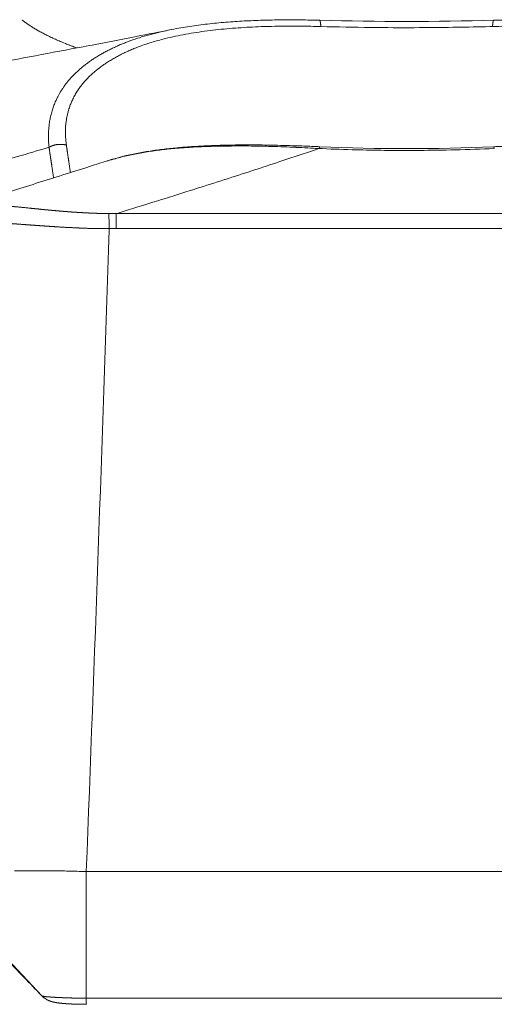
# Model space of a CAD drawing. Units: millimetres. Extents: x -949 to 7258, y -2102 to 3268.
# Drawn here: x 708 to 714, y -1160 to -1148 of the extents above; entities that cross this region are included whole.
import ezdxf

# ---------------------------------------------------------------- set-up
doc = ezdxf.new("R2010")
doc.units = ezdxf.units.MM
doc.header["$LTSCALE"] = 254
doc.layers.add('Visible Edges(A H Standard)', color=7, linetype='Continuous', lineweight=18)
doc.layers.add('Visible Tangent Edges(A H Standard)', color=7, linetype='Continuous', lineweight=18)

msp = doc.modelspace()

# ---------------------------------------------------------------- linework, layer by layer
at = {"layer": 'Visible Edges(A H Standard)', "lineweight": 5}
for p, q in [((708.709, -1158.43), (708.709, -1160.045)), ((716.879, -1158.43), (708.709, -1158.43))]:
    msp.add_line(p, q, dxfattribs=at)
at = {"layer": 'Visible Edges(A H Standard)', "lineweight": 5, "flags": 128}
for points in [[(709.793, -1147.695), (709.797, -1147.694, -0.006101), (709.913, -1147.672), (709.915, -1147.672, -0.005179), (710.028, -1147.654, -0.004821), (710.141, -1147.638), (710.141, -1147.638, -0.004489), (710.255, -1147.624), (710.255, -1147.624, -0.004188), (710.371, -1147.611), (710.371, -1147.611, -0.003901), (710.487, -1147.601), (710.488, -1147.601, -0.003633), (710.605, -1147.592), (710.605, -1147.592, -0.003394), (710.723, -1147.585), (710.723, -1147.585, -0.003165), (710.842, -1147.58), (710.842, -1147.58, -0.002947), (710.961, -1147.575), (710.961, -1147.575, -0.002753), (711.081, -1147.573), (711.081, -1147.573, -0.002569), (711.201, -1147.571), (711.202, -1147.571, -0.002389), (711.322, -1147.571), (711.322, -1147.571, -0.00223), (711.443, -1147.572), (711.444, -1147.572, -0.00208), (711.563, -1147.573), (711.564, -1147.573, -0.001872), (711.682, -1147.576), (711.684, -1147.576)], [(711.684, -1147.576, 0.013443), (713.905, -1147.576)], [(713.905, -1147.576), (713.906, -1147.576, -0.001874), (714.025, -1147.573, -0.002081)], [(709.793, -1147.695, -0.00089), (709.344, -1147.783), (709.307, -1147.791, -0.001087), (708.784, -1147.892), (708.744, -1147.899, -0.000989), (708.14, -1148.013), (708.138, -1148.014, -0.000897), (707.53, -1148.126), (707.528, -1148.127)], [(711.688, -1149.188), (711.686, -1149.188, 0.001745), (711.482, -1149.18), (711.457, -1149.179, 0.002186), (711.302, -1149.174), (711.301, -1149.174, 0.001211), (711.147, -1149.17, 0.002774), (710.992, -1149.167), (710.953, -1149.166, 0.002417), (710.826, -1149.166, 0.001736), (710.698, -1149.166), (710.687, -1149.166, 0.003824), (710.539, -1149.167), (710.515, -1149.168, 0.002207), (710.416, -1149.17, 0.00235), (710.316, -1149.174), (710.304, -1149.174, 0.003898), (710.181, -1149.18), (710.161, -1149.181, 0.003602), (710.056, -1149.187), (710.05, -1149.188, 0.002915), (709.957, -1149.194, 0.00334), (709.865, -1149.202), (709.864, -1149.203, 0.003601), (709.771, -1149.212), (709.771, -1149.212, 0.003881), (709.679, -1149.222), (709.679, -1149.223, 0.004183), (709.589, -1149.234), (709.588, -1149.234, 0.00451), (709.5, -1149.248), (709.499, -1149.248, 0.004862), (709.413, -1149.262), (709.412, -1149.263, 0.005252), (709.327, -1149.279), (709.327, -1149.279, 0.005679), (709.244, -1149.296), (709.233, -1149.299, 0.006167), (709.172, -1149.313), (709.172, -1149.313, 0.003237), (709.112, -1149.329, 0.006914), (709.053, -1149.345), (709.043, -1149.348, 0.006048), (708.981, -1149.367), (708.979, -1149.368)], [(711.688, -1149.188, 0.021944), (713.901, -1149.188)], [(714.106, -1149.18, 0.00174), (713.904, -1149.188), (713.901, -1149.188)], [(707.19, -1149.924), (707.191, -1149.923, 0.001057), (707.639, -1149.788), (707.695, -1149.771, 0.001141), (708.03, -1149.668, 0.000594), (708.364, -1149.563), (708.368, -1149.562, 0.001303), (708.702, -1149.456), (708.762, -1149.437, 0.000658), (708.977, -1149.368), (708.979, -1149.368)], [(708.709, -1158.43), (708.699, -1158.43, 0.002316), (708.487, -1158.425), (708.482, -1158.424, 0.002174), (708.279, -1158.422), (708.276, -1158.421, 0.002248), (708.08, -1158.42), (708.053, -1158.42, 0.002421), (707.91, -1158.421), (707.884, -1158.421, 0.001304), (707.792, -1158.422)], [(708.14, -1160.014), (708.137, -1160.01, 0.000817), (707.918, -1159.782), (707.893, -1159.756, 0.000676), (707.723, -1159.58, 0.000276), (707.553, -1159.405, 0.000402), (707.383, -1159.229), (707.354, -1159.2, 0.000216), (707.127, -1158.966), (706.899, -1158.733, -0.00011), (706.728, -1158.557), (706.721, -1158.55)], [(708.14, -1160.014), (708.141, -1160.014, 0.069326), (708.198, -1160.059), (708.198, -1160.059)]]:
    msp.add_lwpolyline(points, format="xyb", dxfattribs=at)
at = {"layer": 'Visible Edges(A H Standard)', "lineweight": 5}
msp.add_rational_spline([(708.198, -1160.059), (708.203, -1160.062), (708.207, -1160.064), (708.211, -1160.067), (708.216, -1160.069), (708.216, -1160.069), (708.216, -1160.069), (708.22, -1160.071), (708.224, -1160.073), (708.225, -1160.073), (708.225, -1160.073), (708.228, -1160.075), (708.231, -1160.076), (708.234, -1160.077), (708.238, -1160.078), (708.241, -1160.08), (708.244, -1160.081), (708.245, -1160.081), (708.245, -1160.081), (708.25, -1160.083), (708.254, -1160.084), (708.255, -1160.085), (708.255, -1160.085), (708.259, -1160.086), (708.264, -1160.087), (708.264, -1160.087), (708.264, -1160.087), (708.268, -1160.089), (708.272, -1160.09), (708.276, -1160.091), (708.28, -1160.092), (708.281, -1160.092), (708.283, -1160.093), (708.289, -1160.094), (708.296, -1160.096), (708.302, -1160.097), (708.309, -1160.098), (708.311, -1160.099), (708.313, -1160.099), (708.319, -1160.1), (708.324, -1160.101), (708.326, -1160.101), (708.327, -1160.102), (708.33, -1160.102), (708.334, -1160.103), (708.338, -1160.103), (708.346, -1160.105), (708.352, -1160.105), (708.358, -1160.106), (708.363, -1160.107), (708.369, -1160.107), (708.376, -1160.108), (708.382, -1160.109), (708.389, -1160.11), (708.39, -1160.11), (708.391, -1160.11), (708.4, -1160.111), (708.409, -1160.112), (708.409, -1160.112), (708.409, -1160.112), (708.418, -1160.112), (708.427, -1160.113), (708.427, -1160.113), (708.427, -1160.113), (708.437, -1160.114), (708.446, -1160.115), (708.447, -1160.115), (708.447, -1160.115), (708.458, -1160.116), (708.468, -1160.116), (708.469, -1160.116), (708.469, -1160.116), (708.479, -1160.117), (708.49, -1160.117), (708.5, -1160.118), (708.511, -1160.119), (708.514, -1160.119), (708.516, -1160.119), (708.533, -1160.12), (708.549, -1160.12), (708.55, -1160.12), (708.551, -1160.12), (708.569, -1160.121), (708.587, -1160.122), (708.587, -1160.122), (708.587, -1160.122), (708.606, -1160.122), (708.625, -1160.122), (708.631, -1160.123), (708.638, -1160.123), (708.669, -1160.123), (708.701, -1160.123), (708.706, -1160.123), (708.71, -1160.123)], [1, 0.999881997456, 1, 0.999815662016, 1, 1, 1, 0.999832803573, 1, 1, 1, 0.999878751788, 1, 1, 1, 0.999937563523, 1, 1, 1, 0.999881084038, 1, 1, 1, 0.999889151476, 1, 1, 1, 0.999914326945, 1, 0.999935104755, 1, 1, 1, 0.999939077092, 1, 0.999877352746, 1, 1, 1, 0.999903842737, 1, 1, 1, 0.999982598782, 1, 1, 1, 1, 0.999987878325, 1, 1, 1, 0.999980374118, 1, 1, 1, 0.999984335329, 1, 1, 1, 0.99998755841, 1, 1, 1, 0.999990382755, 1, 1, 1, 0.999989437788, 1, 1, 1, 0.999993150188, 1, 0.999993836483, 1, 1, 1, 0.999980227747, 1, 1, 1, 0.999993331198, 1, 1, 1, 0.999984777661, 1, 1, 1, 0.999961172258, 1, 1, 1], degree=2, knots=[0, 0, 0, 0.026088, 0.026088, 0.052369, 0.052369, 0.053707, 0.053707, 0.077312, 0.077312, 0.080268, 0.080268, 0.097963, 0.097963, 0.115659, 0.115659, 0.133355, 0.133355, 0.136852, 0.136852, 0.161539, 0.161539, 0.162936, 0.162936, 0.18604, 0.18604, 0.186866, 0.186866, 0.208319, 0.208319, 0.229773, 0.229773, 0.236434, 0.236434, 0.27121, 0.27121, 0.306078, 0.306078, 0.315422, 0.315422, 0.346495, 0.346495, 0.351743, 0.351743, 0.372323, 0.372323, 0.392904, 0.413485, 0.413485, 0.434066, 0.434066, 0.455897, 0.455897, 0.47731, 0.47731, 0.480944, 0.480944, 0.509625, 0.509625, 0.510107, 0.510107, 0.539753, 0.539753, 0.540257, 0.540257, 0.570912, 0.570912, 0.572717, 0.572717, 0.606983, 0.606983, 0.608298, 0.608298, 0.642162, 0.642162, 0.676027, 0.676027, 0.685477, 0.685477, 0.738241, 0.738241, 0.74116, 0.74116, 0.799762, 0.799762, 0.800829, 0.800829, 0.861564, 0.861564, 0.882788, 0.882788, 0.985966, 0.985966, 1, 1, 1], dxfattribs=at)
at = {"layer": 'Visible Tangent Edges(A H Standard)', "lineweight": 5}
for p, q in [((709.091, -1150.232), (709.091, -1150.041)), ((716.497, -1150.041), (709.091, -1150.041)), ((709.091, -1150.232), (716.497, -1150.232)), ((708.144, -1160.016), (706.732, -1158.516)), ((716.879, -1160.045), (708.709, -1160.045))]:
    msp.add_line(p, q, dxfattribs=at)
at = {"layer": 'Visible Tangent Edges(A H Standard)', "lineweight": 5, "flags": 128}
for points in [[(709.793, -1147.695), (709.775, -1147.699, 0.007696), (709.677, -1147.72), (709.661, -1147.723, 0.004258), (709.595, -1147.739), (709.595, -1147.739, 0.004433), (709.53, -1147.756, 0.004643), (709.466, -1147.774), (709.465, -1147.774, 0.005478), (709.398, -1147.794), (709.386, -1147.798, 0.008446), (709.312, -1147.822), (709.303, -1147.826, 0.005257), (709.249, -1147.845), (709.248, -1147.845, 0.005376), (709.195, -1147.866), (709.195, -1147.866, 0.005515), (709.143, -1147.887), (709.143, -1147.887, 0.005664), (709.092, -1147.91), (709.092, -1147.91, 0.005822), (709.042, -1147.933), (709.042, -1147.933, 0.005991), (708.994, -1147.957), (708.994, -1147.957, 0.00617), (708.947, -1147.981), (708.946, -1147.982, 0.00636), (708.901, -1148.007), (708.9, -1148.007, 0.006561), (708.856, -1148.034), (708.856, -1148.034, 0.006774), (708.812, -1148.061), (708.812, -1148.061, 0.006998), (708.771, -1148.089), (708.77, -1148.089, 0.007235), (708.73, -1148.118), (708.73, -1148.118, 0.007482), (708.691, -1148.147), (708.691, -1148.147, 0.007741), (708.653, -1148.177), (708.653, -1148.178, 0.008011), (708.617, -1148.208), (708.617, -1148.209, 0.00829), (708.582, -1148.24), (708.582, -1148.24, 0.008579), (708.549, -1148.273), (708.549, -1148.273, 0.008878), (708.517, -1148.306), (708.517, -1148.306, 0.009176), (708.488, -1148.339), (708.487, -1148.34, 0.009484), (708.459, -1148.374), (708.459, -1148.374, 0.009788), (708.433, -1148.409), (708.432, -1148.41, 0.010112), (708.408, -1148.445, 0.010009), (708.385, -1148.48), (708.383, -1148.483, 0.010931), (708.363, -1148.517, 0.00729), (708.345, -1148.552), (708.343, -1148.555, 0.014551), (708.323, -1148.597), (708.32, -1148.604, 0.014457), (708.297, -1148.66), (708.297, -1148.66, 0.014301), (708.277, -1148.718), (708.277, -1148.718, 0.014094), (708.26, -1148.776), (708.26, -1148.776, 0.013844), (708.247, -1148.835, 0.013557), (708.237, -1148.895, 0.013243), (708.231, -1148.955), (708.231, -1148.955, 0.012908), (708.227, -1149.015), (708.227, -1149.015, 0.012564), (708.227, -1149.076), (708.227, -1149.078, 0.012206), (708.229, -1149.135), (708.229, -1149.137, 0.010385), (708.234, -1149.191), (708.235, -1149.195)], [(708.455, -1149.168), (708.455, -1149.166, -0.012861), (708.448, -1149.102, -0.015177), (708.444, -1149.039), (708.444, -1149.037, -0.015733), (708.444, -1148.969), (708.444, -1148.961, -0.016289), (708.447, -1148.911), (708.447, -1148.911, -0.008315), (708.453, -1148.861, -0.016998), (708.461, -1148.812), (708.465, -1148.795, -0.017426), (708.476, -1148.747), (708.478, -1148.739, -0.008841), (708.488, -1148.706, -0.008902), (708.499, -1148.675), (708.501, -1148.667, -0.017974), (708.52, -1148.62), (708.525, -1148.608, -0.018077), (708.551, -1148.554, -0.013588), (708.58, -1148.501), (708.581, -1148.5, -0.018582), (708.614, -1148.45), (708.617, -1148.446, -0.012113), (708.646, -1148.407, -0.011648), (708.677, -1148.368), (708.677, -1148.368, -0.011172), (708.71, -1148.331), (708.711, -1148.331, -0.010705), (708.746, -1148.294), (708.746, -1148.294, -0.010252), (708.784, -1148.259), (708.784, -1148.258, -0.009815), (708.824, -1148.224), (708.824, -1148.224, -0.009397), (708.866, -1148.19), (708.867, -1148.19, -0.009), (708.91, -1148.157), (708.911, -1148.157, -0.008626), (708.956, -1148.126), (708.957, -1148.125, -0.008273), (709.004, -1148.095), (709.005, -1148.095, -0.007943), (709.054, -1148.065), (709.055, -1148.065, -0.007634), (709.106, -1148.036), (709.106, -1148.036, -0.007346), (709.159, -1148.009), (709.16, -1148.008, -0.007079), (709.215, -1147.982), (709.215, -1147.982, -0.006831), (709.272, -1147.957), (709.272, -1147.956, -0.006602), (709.33, -1147.932), (709.331, -1147.932, -0.006448), (709.39, -1147.909), (709.41, -1147.902, -0.012203), (709.495, -1147.873), (709.496, -1147.872, -0.00389), (709.581, -1147.846, -0.0094), (709.666, -1147.823), (709.686, -1147.818, -0.008504), (709.812, -1147.787), (709.814, -1147.787, -0.007719), (709.944, -1147.76), (709.945, -1147.76, -0.007018), (710.079, -1147.736), (710.08, -1147.736, -0.006392), (710.217, -1147.716), (710.218, -1147.716, -0.005832), (710.358, -1147.699), (710.359, -1147.699, -0.005329), (710.501, -1147.684), (710.502, -1147.684, -0.004877), (710.647, -1147.673), (710.648, -1147.673, -0.00447), (710.793, -1147.664, -0.003984), (710.939, -1147.657), (710.948, -1147.657, -0.004533), (711.113, -1147.653), (711.123, -1147.652, -0.003294), (711.272, -1147.651, -0.003017), (711.422, -1147.651), (711.429, -1147.651, -0.002742), (711.565, -1147.653), (711.572, -1147.653, -0.002034), (711.695, -1147.656), (711.7, -1147.656)], [(711.7, -1147.656, 0.003832), (712.336, -1147.668), (712.42, -1147.669, 0.004361), (712.957, -1147.67), (713.016, -1147.67, 0.002181), (713.434, -1147.665, 0.002947), (713.853, -1147.657), (713.883, -1147.656), (713.889, -1147.656)], [(713.889, -1147.656), (713.894, -1147.656, -0.002363), (714.046, -1147.652, -0.002995)], [(707.455, -1149.425, 0.000949), (707.819, -1149.318), (707.832, -1149.315, 0.001127), (708.221, -1149.199), (708.234, -1149.195), (708.235, -1149.195)], [(708.98, -1149.37), (708.989, -1149.367, -0.009208), (709.076, -1149.341), (709.08, -1149.34, -0.006716), (709.161, -1149.319, -0.006232), (709.242, -1149.3), (709.244, -1149.299, -0.005793), (709.328, -1149.282), (709.329, -1149.282, -0.005405), (709.416, -1149.265), (709.417, -1149.265, -0.005063), (709.506, -1149.251), (709.507, -1149.25, -0.00476), (709.598, -1149.237), (709.599, -1149.237, -0.004492), (709.692, -1149.225), (709.693, -1149.225, -0.004256), (709.788, -1149.215), (709.789, -1149.215, -0.004042), (709.886, -1149.206), (709.895, -1149.205, -0.003872), (709.978, -1149.199, -0.002184), (710.061, -1149.194), (710.072, -1149.193, -0.004143), (710.176, -1149.188), (710.194, -1149.187, -0.003755), (710.336, -1149.183), (710.337, -1149.183, -0.003403), (710.481, -1149.18), (710.482, -1149.18, -0.003078), (710.628, -1149.179), (710.629, -1149.179, -0.002775), (710.776, -1149.179), (710.777, -1149.179, -0.002493), (710.925, -1149.182), (710.926, -1149.182, -0.002228), (711.076, -1149.185), (711.077, -1149.185, -0.001978), (711.228, -1149.19), (711.228, -1149.19, -0.001741), (711.38, -1149.196), (711.385, -1149.197, -0.001511), (711.529, -1149.203), (711.533, -1149.204, -0.001138), (711.667, -1149.211), (711.677, -1149.211)], [(709.091, -1150.041), (709.114, -1150.034, 0.001326), (709.622, -1149.877), (709.667, -1149.863, 0.001249), (710.084, -1149.732), (710.111, -1149.723, 0.001024), (710.473, -1149.608), (710.478, -1149.606, 0.001082), (710.829, -1149.493, 0.001083), (711.179, -1149.378), (711.214, -1149.366, 0.001716), (711.633, -1149.226), (711.673, -1149.213), (711.677, -1149.211)], [(711.677, -1149.211), (711.717, -1149.213, 0.004984), (712.154, -1149.228), (712.189, -1149.228, 0.00361), (712.558, -1149.235, 0.00361), (712.927, -1149.235, 0.003607), (713.296, -1149.231), (713.356, -1149.23, 0.006003), (713.846, -1149.214), (713.906, -1149.211), (713.912, -1149.211)], [(709, -1150.233), (708.999, -1150.154, 0.000557), (708.998, -1150.04)], [(709.091, -1150.041), (709.09, -1150.041, 0.001941), (708.999, -1150.04), (708.998, -1150.04)], [(708.709, -1158.43, 0.001636), (709, -1150.25), (709, -1150.233)], [(709, -1150.233), (709.001, -1150.233, -0.001884), (709.09, -1150.232), (709.091, -1150.232)], [(708.144, -1160.016), (708.144, -1160.016, -0.032465), (708.142, -1160.015), (708.142, -1160.015, -0.060248), (708.14, -1160.014), (708.14, -1160.014)], [(708.144, -1160.016), (708.144, -1160.016, 0.072358), (708.198, -1160.059)], [(708.71, -1160.123, -0.014241), (708.709, -1160.046), (708.709, -1160.046), (708.709, -1160.045)]]:
    msp.add_lwpolyline(points, format="xyb", dxfattribs=at)
at = {"layer": 'Visible Tangent Edges(A H Standard)', "lineweight": 5}
for points in [[(707.89, -1147.572), (707.938, -1147.61), (708.073, -1147.698), (708.264, -1147.797), (708.478, -1147.889), (708.59, -1147.929)], [(707.89, -1147.572), (707.938, -1147.61), (708.073, -1147.698), (708.264, -1147.797), (708.478, -1147.889), (708.59, -1147.929)], [(708.455, -1149.168), (708.425, -1149.16), (708.372, -1149.157), (708.329, -1149.161), (708.288, -1149.171), (708.251, -1149.186), (708.235, -1149.195)]]:
    msp.add_open_spline(points, degree=2, dxfattribs=at)
for points, knots in [([(711.7, -1147.656), (711.699, -1147.639), (711.696, -1147.616), (711.694, -1147.603), (711.692, -1147.592), (711.69, -1147.586), (711.687, -1147.578), (711.684, -1147.576), (711.684, -1147.576)], [0, 0, 0, 0.1, 0.2, 0.3, 0.4, 0.5, 0.9, 1, 1, 1]), ([(713.905, -1147.576), (713.903, -1147.576), (713.901, -1147.58), (713.899, -1147.584), (713.895, -1147.596), (713.893, -1147.616), (713.89, -1147.639), (713.889, -1147.656)], [0, 0, 0, 0.333333, 0.444444, 0.555556, 0.777778, 0.888889, 1, 1, 1]), ([(711.688, -1149.188), (711.687, -1149.188), (711.686, -1149.189), (711.685, -1149.19), (711.683, -1149.192), (711.682, -1149.196), (711.68, -1149.201), (711.678, -1149.208), (711.677, -1149.211)], [0, 0, 0, 0.125, 0.25, 0.5, 0.625, 0.75, 0.875, 1, 1, 1]), ([(713.912, -1149.211), (713.911, -1149.208), (713.909, -1149.201), (713.907, -1149.197), (713.906, -1149.192), (713.904, -1149.19), (713.903, -1149.189), (713.902, -1149.188), (713.901, -1149.188), (713.901, -1149.188)], [0, 0, 0, 0.1, 0.2, 0.3, 0.6, 0.7, 0.8, 0.9, 1, 1, 1])]:
    msp.add_open_spline(points, degree=2, knots=knots, dxfattribs=at)
for points, weights, knots in [([(708.235, -1149.195), (708.235, -1149.201), (708.236, -1149.208), (708.25, -1149.305), (708.265, -1149.402), (708.279, -1149.5), (708.292, -1149.586)], [1, 1, 1, 0.999999915165, 1, 1, 1], [0, 0, 0, 0.032044, 0.032044, 0.514509, 0.514509, 1, 1, 1]), ([(708.507, -1149.518), (708.505, -1149.505), (708.503, -1149.492), (708.49, -1149.405), (708.477, -1149.318), (708.464, -1149.231), (708.455, -1149.168), (708.455, -1149.168)], [1, 1, 1, 0.999999940617, 1, 1, 1, 1], [0, 0, 0, 0.070299, 0.070299, 0.533258, 0.533258, 0.996217, 1, 1, 1]), ([(708.998, -1150.04), (708.993, -1150.04), (708.988, -1150.04), (708.944, -1150.04), (708.9, -1150.039), (708.896, -1150.039), (708.892, -1150.039), (708.856, -1150.038), (708.82, -1150.037), (708.82, -1150.037), (708.82, -1150.037), (708.784, -1150.035), (708.748, -1150.034), (708.748, -1150.034), (708.748, -1150.034), (708.712, -1150.032), (708.677, -1150.03), (708.677, -1150.03), (708.676, -1150.03), (708.641, -1150.028), (708.606, -1150.026), (708.57, -1150.024), (708.535, -1150.021), (708.53, -1150.021), (708.525, -1150.021), (708.48, -1150.017), (708.435, -1150.014), (708.429, -1150.013), (708.424, -1150.013), (708.39, -1150.01), (708.356, -1150.007), (708.355, -1150.007), (708.355, -1150.007), (708.321, -1150.004), (708.288, -1150.001), (708.288, -1150.001), (708.287, -1150.001), (708.254, -1149.998), (708.222, -1149.995), (708.221, -1149.995), (708.221, -1149.995), (708.189, -1149.992), (708.156, -1149.989), (708.156, -1149.989), (708.156, -1149.989), (708.124, -1149.986), (708.093, -1149.982), (708.092, -1149.982), (708.092, -1149.982), (708.061, -1149.979), (708.031, -1149.976), (708, -1149.973), (707.882, -1149.961), (707.853, -1149.958), (707.853, -1149.958), (707.825, -1149.955), (707.798, -1149.953), (707.771, -1149.95), (707.744, -1149.947), (707.741, -1149.947), (707.738, -1149.947), (707.705, -1149.944), (707.672, -1149.941), (707.668, -1149.94), (707.664, -1149.94), (707.629, -1149.937), (707.594, -1149.934), (707.592, -1149.934), (707.591, -1149.934), (707.559, -1149.931), (707.526, -1149.929), (707.521, -1149.929), (707.516, -1149.928), (707.493, -1149.927), (707.471, -1149.925), (707.47, -1149.925), (707.468, -1149.925), (707.448, -1149.924), (707.427, -1149.923), (707.427, -1149.923), (707.426, -1149.923), (707.407, -1149.922), (707.387, -1149.921), (707.383, -1149.921), (707.379, -1149.92), (707.368, -1149.92), (707.356, -1149.92), (707.344, -1149.919), (707.332, -1149.919), (707.331, -1149.919), (707.33, -1149.919), (707.315, -1149.918), (707.301, -1149.918), (707.299, -1149.918), (707.297, -1149.918), (707.284, -1149.918), (707.271, -1149.918), (707.269, -1149.918), (707.267, -1149.918), (707.258, -1149.918), (707.249, -1149.919), (707.249, -1149.919), (707.248, -1149.919), (707.241, -1149.919), (707.234, -1149.919), (707.233, -1149.919), (707.233, -1149.919), (707.227, -1149.92), (707.22, -1149.92), (707.219, -1149.92), (707.217, -1149.92), (707.214, -1149.921), (707.21, -1149.921), (707.21, -1149.921), (707.21, -1149.921), (707.207, -1149.921), (707.204, -1149.921), (707.204, -1149.922), (707.203, -1149.922), (707.201, -1149.922), (707.198, -1149.922), (707.198, -1149.922), (707.197, -1149.922), (707.196, -1149.923), (707.194, -1149.923), (707.193, -1149.923), (707.192, -1149.923), (707.191, -1149.924), (707.19, -1149.924), (707.19, -1149.924), (707.19, -1149.924)], [1, 1, 1, 0.99995442655, 1, 1, 1, 0.99998248005, 1, 1, 1, 0.99998536395, 1, 1, 1, 0.999988036343, 1, 1, 1, 0.999990345067, 1, 0.999992256338, 1, 1, 1, 0.999988636126, 1, 1, 1, 0.999996745578, 1, 1, 1, 0.999997512019, 1, 1, 1, 0.999998220613, 1, 1, 1, 0.999998826689, 1, 1, 1, 0.999999324169, 1, 1, 1, 0.999999700601, 1, 1, 1, 1, 1, 0.999999379312, 1, 0.999998490395, 1, 1, 1, 0.999994052333, 1, 1, 1, 0.999992782027, 1, 1, 1, 0.999990624177, 1, 1, 1, 0.999986854001, 1, 1, 1, 0.999996026097, 1, 1, 1, 0.999976442123, 1, 1, 1, 0.999991516429, 1, 0.999989416793, 1, 1, 1, 0.999962301297, 1, 1, 1, 0.999961255791, 1, 1, 1, 0.999946281333, 1, 1, 1, 0.999984095473, 1, 1, 1, 0.999892205936, 1, 1, 1, 0.999954055332, 1, 1, 1, 0.999931735632, 1, 1, 1, 0.999881577604, 1, 1, 1, 0.99973870118, 1, 1, 1, 0.999422001946, 1, 1, 1], [0, 0, 0, 0.005595, 0.005595, 0.053923, 0.053923, 0.05831, 0.05831, 0.097866, 0.097866, 0.097948, 0.097948, 0.137341, 0.137341, 0.137458, 0.137458, 0.176617, 0.176617, 0.17677, 0.17677, 0.215623, 0.215623, 0.254475, 0.254475, 0.260266, 0.260266, 0.309828, 0.309828, 0.315851, 0.315851, 0.353368, 0.353368, 0.353673, 0.353673, 0.39058, 0.39058, 0.390913, 0.390913, 0.427155, 0.427155, 0.427515, 0.427515, 0.463037, 0.463037, 0.463425, 0.463425, 0.49817, 0.49817, 0.498586, 0.498586, 0.532501, 0.532501, 0.566415, 0.60033, 0.600905, 0.600905, 0.633669, 0.633669, 0.666432, 0.666432, 0.669895, 0.669895, 0.709584, 0.709584, 0.714148, 0.714148, 0.756504, 0.756504, 0.758151, 0.758151, 0.797212, 0.797212, 0.803052, 0.803052, 0.830431, 0.830431, 0.831759, 0.831759, 0.856483, 0.856483, 0.857167, 0.857167, 0.880523, 0.880523, 0.885114, 0.885114, 0.89929, 0.89929, 0.913465, 0.913465, 0.914981, 0.914981, 0.932188, 0.932188, 0.934526, 0.934526, 0.950046, 0.950046, 0.952645, 0.952645, 0.962966, 0.962966, 0.963854, 0.963854, 0.972399, 0.972399, 0.972846, 0.972846, 0.980496, 0.980496, 0.982221, 0.982221, 0.986422, 0.986422, 0.986724, 0.986724, 0.990322, 0.990322, 0.990624, 0.990624, 0.993619, 0.993619, 0.994163, 0.994163, 0.996069, 0.996069, 0.997976, 0.997976, 0.999881, 0.999881, 1, 1, 1]), ([(707.01, -1150.156), (707.01, -1150.156), (707.011, -1150.156), (707.011, -1150.155), (707.011, -1150.155), (707.011, -1150.155), (707.011, -1150.155), (707.011, -1150.155), (707.011, -1150.154), (707.012, -1150.154), (707.012, -1150.154), (707.012, -1150.154), (707.013, -1150.154), (707.013, -1150.153), (707.014, -1150.153), (707.015, -1150.153), (707.016, -1150.152), (707.017, -1150.152), (707.018, -1150.152), (707.018, -1150.151), (707.018, -1150.151), (707.02, -1150.151), (707.022, -1150.15), (707.022, -1150.15), (707.023, -1150.15), (707.026, -1150.15), (707.028, -1150.149), (707.029, -1150.149), (707.029, -1150.149), (707.032, -1150.148), (707.036, -1150.148), (707.036, -1150.148), (707.036, -1150.148), (707.04, -1150.147), (707.044, -1150.147), (707.044, -1150.147), (707.045, -1150.147), (707.049, -1150.146), (707.054, -1150.146), (707.055, -1150.145), (707.057, -1150.145), (707.065, -1150.144), (707.074, -1150.144), (707.076, -1150.144), (707.078, -1150.144), (707.091, -1150.143), (707.103, -1150.142), (707.105, -1150.142), (707.106, -1150.142), (707.121, -1150.141), (707.136, -1150.141), (707.138, -1150.141), (707.139, -1150.141), (707.155, -1150.141), (707.171, -1150.141), (707.187, -1150.14), (707.202, -1150.141), (707.205, -1150.141), (707.208, -1150.141), (707.229, -1150.141), (707.25, -1150.141), (707.255, -1150.141), (707.26, -1150.141), (707.291, -1150.142), (707.322, -1150.143), (707.324, -1150.143), (707.325, -1150.143), (707.36, -1150.144), (707.394, -1150.146), (707.396, -1150.146), (707.398, -1150.146), (707.436, -1150.148), (707.473, -1150.15), (707.475, -1150.15), (707.477, -1150.15), (707.518, -1150.152), (707.559, -1150.155), (707.562, -1150.155), (707.566, -1150.155), (707.602, -1150.158), (707.638, -1150.16), (707.64, -1150.16), (707.643, -1150.16), (707.674, -1150.163), (707.706, -1150.165), (707.738, -1150.167), (707.769, -1150.17), (707.77, -1150.17), (707.803, -1150.172), (707.96, -1150.184), (707.993, -1150.186), (708.049, -1150.19), (708.105, -1150.194), (708.16, -1150.198), (708.216, -1150.202), (708.217, -1150.202), (708.218, -1150.202), (708.276, -1150.206), (708.334, -1150.21), (708.35, -1150.211), (708.366, -1150.212), (708.418, -1150.215), (708.47, -1150.218), (708.476, -1150.218), (708.482, -1150.218), (708.522, -1150.22), (708.563, -1150.222), (708.604, -1150.224), (708.644, -1150.226), (708.644, -1150.226), (708.645, -1150.226), (708.686, -1150.227), (708.727, -1150.229), (708.727, -1150.229), (708.727, -1150.229), (708.768, -1150.23), (708.81, -1150.231), (708.81, -1150.231), (708.81, -1150.231), (708.851, -1150.232), (708.893, -1150.232), (708.896, -1150.232), (708.898, -1150.232), (708.945, -1150.233), (708.992, -1150.233), (708.996, -1150.233), (709, -1150.233)], [1, 0.985340155103, 1, 0.992696561568, 1, 0.995457156243, 1, 1, 1, 0.993980512464, 1, 1, 1, 0.998478963235, 1, 0.99944509061, 1, 0.999648977655, 1, 1, 1, 0.999394996332, 1, 1, 1, 0.999731068037, 1, 1, 1, 0.999856019804, 1, 1, 1, 0.99991377691, 1, 1, 1, 0.999938521168, 1, 1, 1, 0.999865665352, 1, 1, 1, 0.999921470249, 1, 1, 1, 0.999945663051, 1, 1, 1, 0.999960383735, 1, 0.999987251639, 1, 1, 1, 0.999967363528, 1, 1, 1, 0.999979478187, 1, 1, 1, 0.999985912194, 1, 1, 1, 0.999989703686, 1, 1, 1, 0.999992041902, 1, 1, 1, 0.999995082293, 1, 1, 1, 0.999998824423, 1, 0.999999501895, 1, 1, 1, 1, 1, 0.999998170794, 1, 0.999999074981, 1, 1, 1, 0.999993082622, 1, 1, 1, 0.999992523177, 1, 1, 1, 0.99999477876, 1, 0.999993306694, 1, 1, 1, 0.999991568754, 1, 1, 1, 0.999989558422, 1, 1, 1, 0.999987311314, 1, 1, 1, 0.99997522568, 1, 1, 1], [0, 0, 0, 0.000481, 0.000481, 0.000965, 0.000965, 0.001487, 0.001487, 0.001725, 0.001725, 0.002718, 0.002718, 0.002969, 0.002969, 0.004469, 0.004469, 0.006052, 0.006052, 0.007775, 0.007775, 0.008499, 0.008499, 0.01167, 0.01167, 0.012594, 0.012594, 0.017612, 0.017612, 0.018142, 0.018142, 0.02422, 0.02422, 0.024751, 0.024751, 0.031892, 0.031892, 0.032423, 0.032423, 0.040626, 0.040626, 0.043867, 0.043867, 0.05855, 0.05855, 0.062575, 0.062575, 0.085308, 0.085308, 0.087397, 0.087397, 0.114309, 0.114309, 0.117628, 0.117628, 0.14585, 0.14585, 0.174073, 0.174073, 0.178959, 0.178959, 0.216953, 0.216953, 0.225732, 0.225732, 0.281283, 0.281283, 0.284448, 0.284448, 0.34633, 0.34633, 0.349371, 0.349371, 0.417334, 0.417334, 0.42025, 0.42025, 0.494045, 0.494045, 0.500122, 0.500122, 0.565265, 0.565265, 0.569397, 0.569397, 0.626277, 0.626277, 0.683158, 0.683158, 0.684168, 0.74307, 0.759205, 0.759205, 0.785837, 0.785837, 0.812469, 0.812469, 0.813019, 0.813019, 0.840751, 0.840751, 0.848358, 0.848358, 0.873323, 0.873323, 0.876086, 0.876086, 0.895524, 0.895524, 0.914961, 0.914961, 0.915051, 0.915051, 0.934669, 0.934669, 0.934739, 0.934739, 0.954498, 0.954498, 0.95455, 0.95455, 0.974412, 0.974412, 0.975693, 0.975693, 0.998117, 0.998117, 1, 1, 1]), ([(708.709, -1160.045), (708.704, -1160.045), (708.699, -1160.045), (708.653, -1160.045), (708.608, -1160.044), (708.599, -1160.044), (708.589, -1160.044), (708.562, -1160.043), (708.536, -1160.043), (708.531, -1160.043), (708.526, -1160.043), (708.509, -1160.042), (708.491, -1160.042), (708.491, -1160.042), (708.491, -1160.042), (708.474, -1160.041), (708.457, -1160.041), (708.457, -1160.041), (708.457, -1160.041), (708.441, -1160.04), (708.424, -1160.04), (708.408, -1160.039), (708.392, -1160.038), (708.39, -1160.038), (708.388, -1160.038), (708.372, -1160.038), (708.356, -1160.037), (708.354, -1160.037), (708.352, -1160.037), (708.34, -1160.036), (708.329, -1160.036), (708.329, -1160.036), (708.329, -1160.036), (708.318, -1160.035), (708.307, -1160.034), (708.307, -1160.034), (708.306, -1160.034), (708.296, -1160.034), (708.286, -1160.033), (708.286, -1160.033), (708.286, -1160.033), (708.276, -1160.032), (708.267, -1160.032), (708.266, -1160.032), (708.266, -1160.032), (708.257, -1160.031), (708.248, -1160.03), (708.248, -1160.03), (708.248, -1160.03), (708.24, -1160.03), (708.231, -1160.029), (708.23, -1160.029), (708.229, -1160.029), (708.223, -1160.028), (708.218, -1160.028), (708.212, -1160.027), (708.207, -1160.027), (708.203, -1160.026), (708.198, -1160.026), (708.194, -1160.025), (708.187, -1160.024), (708.18, -1160.024), (708.176, -1160.023), (708.173, -1160.023), (708.17, -1160.022), (708.17, -1160.022), (708.17, -1160.022), (708.167, -1160.022), (708.165, -1160.021), (708.164, -1160.021), (708.164, -1160.021), (708.162, -1160.021), (708.16, -1160.02), (708.157, -1160.02), (708.155, -1160.019), (708.154, -1160.019), (708.152, -1160.019), (708.151, -1160.018), (708.15, -1160.018), (708.148, -1160.018), (708.145, -1160.017), (708.144, -1160.016)], [1, 1, 1, 0.999987753526, 1, 1, 1, 0.999993902852, 1, 1, 1, 0.999998268721, 1, 1, 1, 0.999998061033, 1, 1, 1, 0.999997736654, 1, 0.999997294711, 1, 1, 1, 0.999993548708, 1, 1, 1, 0.999997068851, 1, 1, 1, 0.999996540003, 1, 1, 1, 0.999995771633, 1, 1, 1, 0.999994695583, 1, 1, 1, 0.999993145195, 1, 1, 1, 0.999990836404, 1, 1, 1, 0.99998690262, 1, 1, 1, 0.999985173727, 1, 1, 1, 1, 1, 0.999972666941, 1, 1, 1, 0.999960802182, 1, 1, 1, 0.99994150128, 1, 0.999847249524, 1, 1, 1, 0.999693821341, 1, 1, 1, 1], [0, 0, 0, 0.017076, 0.017076, 0.165645, 0.165645, 0.196057, 0.196057, 0.283805, 0.283805, 0.299459, 0.299459, 0.355898, 0.355898, 0.356772, 0.356772, 0.411464, 0.411464, 0.412473, 0.412473, 0.465146, 0.465146, 0.517819, 0.517819, 0.524297, 0.524297, 0.576308, 0.576308, 0.5838, 0.5838, 0.620828, 0.620828, 0.621797, 0.621797, 0.656886, 0.656886, 0.657888, 0.657888, 0.690972, 0.690972, 0.692007, 0.692007, 0.72302, 0.72302, 0.724088, 0.724088, 0.752967, 0.752967, 0.754066, 0.754066, 0.780745, 0.780745, 0.784713, 0.784713, 0.803457, 0.803457, 0.82251, 0.82251, 0.840635, 0.840635, 0.858759, 0.876884, 0.895789, 0.895789, 0.912353, 0.912353, 0.913133, 0.913133, 0.928138, 0.928138, 0.928916, 0.928916, 0.942366, 0.942366, 0.955814, 0.955814, 0.962617, 0.962617, 0.970092, 0.970092, 0.977569, 1, 1, 1])]:
    msp.add_rational_spline(points, weights, degree=2, knots=knots, dxfattribs=at)

doc.saveas('drawing.dxf')
